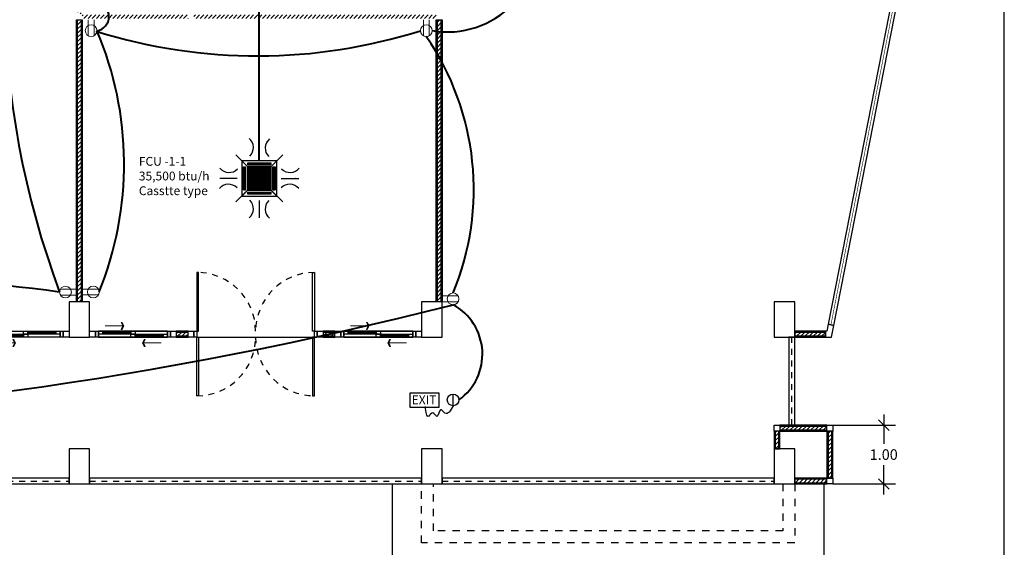
# Model space of a CAD drawing. Units: centimetres. Extents: x 797 to 1908, y 191 to 331.
# Drawn here: x 1248 to 1265, y 205 to 214 of the extents above; entities that cross this region are included whole.
import ezdxf

# ---------------------------------------------------------------- set-up
doc = ezdxf.new("R2010")
doc.units = ezdxf.units.CM
doc.header["$MEASUREMENT"] = 0
doc.linetypes.add('DASHED', pattern=[0.25, 0.125, -0.125])
for name, color, linetype, lineweight in [('-Free style FREE line', 1, 'Continuous', 15), ('DIM', 1, 'Continuous', 5), ('ไฟฟ้า-กำลัง', 3, 'Continuous', 40), ('ไฟฟ้า-แสงสว่าง', 3, 'Continuous', 40)]:
    doc.layers.add(name, color=color, linetype=linetype, lineweight=lineweight)
for name, color, linetype in [('DOOR', 7, 'Continuous'), ('ผนังนอก', 1, 'Continuous'), ('ผนังใน', 251, 'Continuous'), ('ราวระเบียง', 1, 'Continuous'), ('เครื่องปรับอากาศ', 4, 'Continuous'), ('เสา', 4, 'Continuous'), ('เสาเอ็น', 42, 'Continuous'), ('เส้นพื้น', 1, 'Continuous'), ('ไฟฟ้า-AIR', 4, 'Continuous'), ('ไฟฟ้า-Nameplate', 3, 'Continuous'), ('ไฟฟ้า-Symbol', 3, 'Continuous')]:
    doc.layers.add(name, color=color, linetype=linetype)
doc.layers.get('เครื่องปรับอากาศ').off()
doc.styles.add('Cordia', font='CORDIAU.TTF')
doc.styles.get("Standard").update_dxf_attribs({"font": 'cordia.ttf'})
doc.dimstyles.new('C-C-75', dxfattribs={"dimtxt": 0.15, "dimasz": 0.1, "dimexe": 0.1, "dimexo": 0, "dimgap": 0.09, "dimtad": 1, "dimtih": 1, "dimtoh": 1, "dimzin": 0, "dimdsep": 46, "dimtxsty": 'Standard', "dimblk1": 'B-2', "dimblk2": 'B-2', "dimsah": 1, "dimcen": 0.09, "dimdle": 0.18, "dimclrd": 1, "dimclre": 3, "dimclrt": 7, "dimadec": 0, "dimazin": 0, "dimtfac": 0.9, "dimtix": 1, "dimtofl": 0, "dimtmove": 2, "dimatfit": 3, "dimldrblk": 'B-2', "dimfxl": 1, "dimtolj": 1, "dimtzin": 0, "dimarcsym": 0})
pattern_1 = [(0, (-33.489, -32.907), (0, 0.0125), []), (90, (-33.489, -32.907), (-0.0125, 8e-19), [])]

# ---------------------------------------------------------------- blocks, each defined once
blk = doc.blocks.new('wretrwtwt')
at = {"layer": 'DOOR', "color": 251}
for points in [[(0.05, 0), (0.08, 0), (0.08, 1), (0.05, 1)], [(2.05, 0), (2.02, 0), (2.02, 1), (2.05, 1)]]:
    blk.add_lwpolyline(points, close=True, dxfattribs=at)
at = {"layer": 'DOOR', "color": 2}
for points in [[(0, 0), (0.05, 0), (0.05, -0.1), (0, -0.1)], [(2.05, 0), (2.1, 0), (2.1, -0.1), (2.05, -0.1)]]:
    blk.add_lwpolyline(points, close=True, dxfattribs=at)
at = {"layer": 'DOOR', "color": 1}
for points in [[(0.05, -0.1), (0.08, -0.1), (0.08, -1.1), (0.05, -1.1)], [(2.05, -0.1), (2.02, -0.1), (2.02, -1.1), (2.05, -1.1)]]:
    blk.add_lwpolyline(points, close=True, dxfattribs=at)
at = {"layer": 'DOOR', "color": 251, "linetype": 'DASHED', "ltscale": 0.5}
for centre, radius, start, end in [((0.047, -0.003), 1.003, 0.2853, 89.8054), ((2.054, -0.004), 1.004, 90.206, 179.6891), ((0.047, -0.097), 1.003, 270.1946, 359.7147), ((2.054, -0.096), 1.004, 180.3109, 269.794)]:
    blk.add_arc(centre, radius, start, end, dxfattribs=at)
blk = doc.blocks.new('ARROW')
at = {"color": 1}
for p, q in [((0, 0), (0.633, 0)), ((0.542, 0.119), (0.601, 0)), ((0.542, 0.119), (0.572, 0.119)), ((0.601, 0), (0.542, -0.119)), ((0.572, 0.119), (0.631, 0)), ((0.631, 0), (0.572, -0.119)), ((0.542, -0.119), (0.572, -0.119))]:
    blk.add_line(p, q, dxfattribs=at)
for points in [[(0.542, 0.119), (0.601, 0), (0.572, 0.119), (0.631, 0)], [(0.542, -0.119), (0.601, 0), (0.572, -0.119), (0.631, 0)]]:
    blk.add_solid(points, dxfattribs=at)
blk = doc.blocks.new('gergtergre')
at = {"layer": 'DOOR', "color": 1, "ltscale": 0.8}
for p, q in [((0.125, 0.075), (0.6, 0.075)), ((0.675, 0.025), (1.15, 0.025))]:
    blk.add_line(p, q, dxfattribs=at)
at = {"layer": 'DOOR', "color": 2, "ltscale": 0.1}
for points in [[(0, 0.1), (0.05, 0.1), (0.05, 0), (0, 0)], [(1.225, 0.1), (1.275, 0.1), (1.275, 0), (1.225, 0)]]:
    blk.add_lwpolyline(points, close=True, dxfattribs=at)
at = {"layer": 'DOOR', "color": 251, "ltscale": 0.8}
for points in [[(0.05, 0), (1.225, 0), (1.225, 0.1), (0.05, 0.1)], [(0.125, 0.1), (0.6, 0.1), (0.6, 0.05), (0.125, 0.05)], [(0.675, 0.05), (1.15, 0.05), (1.15, 0), (0.675, 0)]]:
    blk.add_lwpolyline(points, close=True, dxfattribs=at)
at = {"layer": 'DOOR', "color": 1, "ltscale": 0.1}
for points in [[(0.05, 0.05), (0.05, 0.1), (0.125, 0.1), (0.125, 0.05)], [(0.6, 0.1), (0.675, 0.1), (0.675, 0.05), (0.6, 0.05)], [(0.6, 0), (0.6, 0.05), (0.675, 0.05), (0.675, 0)], [(1.15, 0.05), (1.225, 0.05), (1.225, 0), (1.15, 0)]]:
    blk.add_lwpolyline(points, close=True, dxfattribs=at)
at = {"layer": 'DOOR', "color": 251}
blk.add_lwpolyline([(0.05, 0.1), (1.225, 0.1), (1.225, 0), (0.05, 0)], close=True, dxfattribs=at)
at = {"layer": '-Free style FREE line', "yscale": 0.5, "zscale": 0.5}
for p, xscale in [((0.165, 0.189), 0.5), ((1.116, -0.1), -0.5)]:
    blk.add_blockref('ARROW', p, dxfattribs=dict(at, xscale=xscale))
blk = doc.blocks.new('gergregeg')
at = {"layer": 'DOOR', "color": 1, "ltscale": 0.8}
for p, q in [((-2.325, -0.025), (-1.85, -0.025)), ((-1.775, -0.075), (-1.3, -0.075)), ((-1.15, -0.075), (-0.675, -0.075)), ((-0.6, -0.025), (-0.125, -0.025))]:
    blk.add_line(p, q, dxfattribs=at)
at = {"layer": 'DOOR', "color": 2, "ltscale": 0.1}
for points in [[(-2.45, 0), (-2.4, 0), (-2.4, -0.1), (-2.45, -0.1)], [(-0.05, 0), (0, 0), (0, -0.1), (-0.05, -0.1)]]:
    blk.add_lwpolyline(points, close=True, dxfattribs=at)
at = {"layer": 'DOOR', "color": 1, "ltscale": 0.1}
for points in [[(-2.4, -0.05), (-2.4, 0), (-2.325, 0), (-2.325, -0.05)], [(-0.675, -0.05), (-0.675, 0), (-0.6, 0), (-0.6, -0.05)], [(-1.85, 0), (-1.775, 0), (-1.775, -0.05), (-1.85, -0.05)], [(-1.85, -0.1), (-1.85, -0.05), (-1.775, -0.05), (-1.775, -0.1)], [(-1.3, -0.05), (-1.225, -0.05), (-1.225, -0.1), (-1.3, -0.1)], [(-1.225, -0.1), (-1.225, -0.05), (-1.15, -0.05), (-1.15, -0.1)], [(-0.675, -0.05), (-0.6, -0.05), (-0.6, -0.1), (-0.675, -0.1)], [(-0.125, 0), (-0.05, 0), (-0.05, -0.05), (-0.125, -0.05)]]:
    blk.add_lwpolyline(points, close=True, dxfattribs=at)
at = {"layer": 'DOOR', "color": 251, "ltscale": 0.8}
for points in [[(-2.325, 0), (-1.85, 0), (-1.85, -0.05), (-2.325, -0.05)], [(-0.6, 0), (-0.125, 0), (-0.125, -0.05), (-0.6, -0.05)], [(-1.775, -0.05), (-1.3, -0.05), (-1.3, -0.1), (-1.775, -0.1)], [(-1.15, -0.05), (-0.675, -0.05), (-0.675, -0.1), (-1.15, -0.1)]]:
    blk.add_lwpolyline(points, close=True, dxfattribs=at)
at = {"layer": 'DOOR', "color": 251}
blk.add_lwpolyline([(-2.4, 0), (-0.05, 0), (-0.05, -0.1), (-2.4, -0.1)], close=True, dxfattribs=at)
at = {"layer": '-Free style FREE line', "yscale": 0.5, "zscale": 0.5}
for p, xscale in [((-1.334, -0.2), -0.5), ((-1.126, -0.2), 0.5)]:
    blk.add_blockref('ARROW', p, dxfattribs=dict(at, xscale=xscale))
blk = doc.blocks.new('_Oblique')
at = {"color": 0, "linetype": 'ByBlock', "lineweight": -2}
blk.add_line((-0.5, -0.5), (0.5, 0.5), dxfattribs=at)
blk = doc.blocks.new('*D332')
at = {"layer": 'Defpoints', "color": 0}
for p in [(1262.083, 207.15), (1262.083, 206.15), (1262.455, 206.15)]:
    blk.add_point(p, dxfattribs=at)
at = {"layer": 'DIM', "color": 1, "lineweight": -2}
for p, q in [((1262.455, 207.33), (1262.455, 206.831)), ((1262.455, 205.97), (1262.455, 206.468))]:
    blk.add_line(p, q, dxfattribs=at)
at = {"layer": 'DIM', "color": 3, "linetype": 'ByBlock', "lineweight": -2}
blk.add_line((1262.083, 207.15), (1262.655, 207.15), dxfattribs=at)
at = {"layer": 'DIM', "color": 3, "lineweight": -2}
blk.add_line((1262.083, 206.15), (1262.655, 206.15), dxfattribs=at)
at = {"layer": 'DIM', "color": 1, "lineweight": -2, "xscale": 0.18, "yscale": 0.18, "zscale": 0.18}
for p, rotation in [((1262.455, 207.15), 90), ((1262.455, 206.15), 270)]:
    blk.add_blockref('_Oblique', p, dxfattribs=dict(at, rotation=rotation))
at = {"layer": 'DIM', "color": 2, "insert": (1262.455, 206.65), "char_height": 0.18, "attachment_point": 5, "style": 'Cordia'}
blk.add_mtext('\\A1;1.00', dxfattribs=at)
blk = doc.blocks.new('B-2')
at = {"layer": 'DIM'}
blk.add_line((-1, 0), (1, 0), dxfattribs=at)
at = {"layer": 'DIM', "color": 6}
blk.add_circle((0, 0), 0.325, dxfattribs=at)
blk = doc.blocks.new('air')
at = {"layer": 'ไฟฟ้า-AIR', "ltscale": 0.1}
h = blk.add_hatch(dxfattribs=at)
h.set_pattern_fill('NET', color=256, scale=0.1, style=0)
h.set_pattern_definition(pattern_1)
h.paths.add_polyline_path([(0.033, -0.495), (0.068, -0.495), (0.068, -0.105), (0.033, -0.105)])
h = blk.add_hatch(dxfattribs=at)
h.set_pattern_fill('NET', color=256, scale=0.1, style=0)
h.set_pattern_definition(pattern_1)
h.paths.add_polyline_path([(0.1, -0.5), (0.5, -0.5), (0.5, -0.1), (0.1, -0.1)])
h = blk.add_hatch(dxfattribs=at)
h.set_pattern_fill('NET', color=256, scale=0.1, style=0)
h.set_pattern_definition(pattern_1)
h.paths.add_polyline_path([(0.496, -0.068), (0.496, -0.033), (0.105, -0.033), (0.105, -0.068)])
h = blk.add_hatch(dxfattribs=at)
h.set_pattern_fill('NET', color=256, scale=0.1, style=0)
h.set_pattern_definition(pattern_1)
h.paths.add_polyline_path([(0.533, -0.495), (0.568, -0.495), (0.568, -0.105), (0.533, -0.105)])
h = blk.add_hatch(dxfattribs=at)
h.set_pattern_fill('NET', color=256, scale=0.1, style=0)
h.set_pattern_definition(pattern_1)
h.paths.add_polyline_path([(0.496, -0.568), (0.496, -0.533), (0.105, -0.533), (0.105, -0.568)])
for p, q in [((0.3, 0.074), (0.3, 0.374)), ((-0.074, -0.3), (-0.374, -0.3)), ((0.674, -0.3), (0.974, -0.3)), ((0.3, -0.674), (0.3, -0.974))]:
    blk.add_line(p, q, dxfattribs=at)
at = {"layer": 'ไฟฟ้า-AIR', "color": 2}
for p, q in [((0, -0.6), (0.6, 0)), ((0.6, -0.6), (0, 0))]:
    blk.add_line(p, q, dxfattribs=at)
at = {"layer": 'ไฟฟ้า-AIR', "ltscale": 0.1}
for points in [[(0, -0.6), (0.6, -0.6), (0.6, 0), (0, 0)], [(0.033, -0.105), (0.068, -0.105), (0.068, -0.495), (0.033, -0.495)], [(0.1, -0.5), (0.5, -0.5), (0.5, -0.1), (0.1, -0.1)], [(0.496, -0.033), (0.496, -0.068), (0.105, -0.068), (0.105, -0.033)], [(0.533, -0.105), (0.568, -0.105), (0.568, -0.495), (0.533, -0.495)], [(0.496, -0.533), (0.496, -0.568), (0.105, -0.568), (0.105, -0.533)]]:
    blk.add_lwpolyline(points, close=True, dxfattribs=at)
for centre, start, end in [((-0.004, 0.224), 314.8073, 49.7739), ((0.604, 0.216), 130.2261, 225.1927), ((-0.216, 0.004), 220.2261, 315.1927), ((0.824, 0.004), 224.8073, 319.7739), ((-0.224, -0.604), 44.8073, 139.7739), ((0.816, -0.604), 40.2261, 135.1927), ((-0.004, -0.816), 310.2261, 45.1927), ((0.604, -0.824), 134.8073, 229.7739)]:
    blk.add_arc(centre, 0.204, start, end, dxfattribs=at)
for points in [[(0.182, 0.336), (0.165, 0.321), (0.128, 0.38)], [(0.289, 0.306), (0.311, 0.306), (0.3, 0.374)], [(0.418, 0.328), (0.435, 0.313), (0.472, 0.371)], [(-0.328, -0.182), (-0.313, -0.165), (-0.371, -0.128)], [(0.936, -0.182), (0.921, -0.165), (0.98, -0.128)], [(-0.306, -0.311), (-0.306, -0.289), (-0.374, -0.3)], [(0.906, -0.289), (0.906, -0.311), (0.974, -0.3)], [(-0.336, -0.418), (-0.321, -0.435), (-0.38, -0.472)], [(0.928, -0.418), (0.913, -0.435), (0.971, -0.472)], [(0.182, -0.928), (0.165, -0.913), (0.128, -0.971)], [(0.311, -0.906), (0.289, -0.906), (0.3, -0.974)], [(0.418, -0.936), (0.435, -0.921), (0.472, -0.98)]]:
    blk.add_solid(points, dxfattribs=at)
blk = doc.blocks.new('casstte type')
at = {"layer": 'เครื่องปรับอากาศ'}
blk.add_blockref('air', (-0.3, 0.3), dxfattribs=at)

msp = doc.modelspace()

# ---------------------------------------------------------------- hatches: boundary and pattern name
at = {"layer": 'ผนังใน'}
h = msp.add_hatch(dxfattribs=at)
h.set_pattern_fill('ANSI31', color=256, scale=0.4, style=0)
h.set_pattern_definition([(45, (-2595.247135, -458.078954), (-0.03535533906, 0.03535533906), [])])
h.paths.add_polyline_path([(1254.9193, 209.2497), (1254.8593, 209.2497), (1254.8593, 214.0497), (1254.9193, 214.0497)])
h.paths.add_polyline_path([(1250.7143, 214.1297), (1250.7143, 214.0697), (1254.8393, 214.0697), (1254.8393, 214.1297)])
h.paths.add_polyline_path([(1250.6343, 215.2497), (1250.6943, 215.2497), (1250.6943, 215.6497), (1250.6343, 215.6497)])
h.paths.add_polyline_path([(1248.7943, 214.1497), (1248.7343, 214.1497), (1248.7343, 215.6497), (1248.7943, 215.6497)])
h.paths.add_polyline_path([(1248.8143, 214.1297), (1248.8143, 214.0697), (1250.6143, 214.0697), (1250.6143, 214.1297)])
h.paths.add_polyline_path([(1251.6976, 218.7261), (1251.6976, 218.6661), (1251.7143, 218.6661), (1251.7143, 218.7261)])
h.paths.add_polyline_path([(1251.8143, 218.7261), (1251.8143, 218.6661), (1251.8309, 218.6661), (1251.8309, 218.7261)])
h.paths.add_polyline_path([(1253.7976, 218.7261), (1253.7976, 218.6661), (1253.9393, 218.6661), (1253.9393, 218.7261)])
h.paths.add_polyline_path([(1249.5893, 218.7261), (1249.5893, 218.6661), (1249.7309, 218.6661), (1249.7309, 218.7261)])
h.paths.add_polyline_path([(1251.7343, 216.8497), (1251.7943, 216.8497), (1251.7943, 218.6461), (1251.7343, 218.6461)])
h.paths.add_polyline_path([(1251.7343, 218.7461), (1251.7943, 218.7461), (1251.7943, 220.1497), (1251.7343, 220.1497)])
h.paths.add_polyline_path([(1259.2643, 220.2297), (1259.2643, 220.1697), (1260.5893, 220.1697), (1260.5893, 220.2297)])
h.paths.add_polyline_path([(1254.9393, 219.7297), (1254.9393, 219.6697), (1256.2643, 219.6697), (1256.2643, 219.7297)])
h.paths.add_polyline_path([(1254.9393, 220.2297), (1254.9393, 220.1697), (1256.2643, 220.1697), (1256.2643, 220.2297)])
h.paths.add_polyline_path([(1256.2843, 219.7497), (1256.3443, 219.7497), (1256.3443, 220.1497), (1256.2843, 220.1497)])
h.paths.add_polyline_path([(1250.7143, 216.8297), (1250.7143, 216.7697), (1251.7143, 216.7697), (1251.7143, 216.8297)])
h.paths.add_polyline_path([(1251.8143, 216.8297), (1251.8143, 216.7697), (1252.8143, 216.7697), (1252.8143, 216.8297)])
h.paths.add_polyline_path([(1248.9393, 215.7297), (1248.9393, 215.6697), (1250.6143, 215.6697), (1250.6143, 215.7297)])
h.paths.add_polyline_path([(1254.5893, 215.7297), (1254.5893, 215.6697), (1252.9143, 215.6697), (1252.9143, 215.7297)])
h.paths.add_polyline_path([(1254.9393, 215.7297), (1254.9393, 215.6697), (1256.2643, 215.6697), (1256.2643, 215.7297)])
h.paths.add_polyline_path([(1253.9768, 220.2297), (1253.9768, 220.1697), (1254.5893, 220.1697), (1254.5893, 220.2297)])
h.paths.add_polyline_path([(1251.8143, 220.2297), (1251.8143, 220.1697), (1252.4268, 220.1697), (1252.4268, 220.2297)])
h.paths.add_polyline_path([(1256.3443, 219.6497), (1256.2843, 219.6497), (1256.2843, 215.7497), (1256.3443, 215.7497)])
h.paths.add_polyline_path([(1254.9193, 218.7461), (1254.8593, 218.7461), (1254.8593, 219.6497), (1254.9193, 219.6497)])
h.paths.add_polyline_path([(1219.3394, 212.0297), (1219.3394, 211.9697), (1219.4894, 211.9697), (1219.4894, 212.0297)])
h.paths.add_polyline_path([(1221.7894, 212.0297), (1221.7894, 211.9697), (1221.9394, 211.9697), (1221.9394, 212.0297)])
h.paths.add_polyline_path([(1260.6093, 206.7497), (1260.6693, 206.7497), (1260.6693, 207.0497), (1260.6093, 207.0497)])
h.paths.add_polyline_path([(1261.5093, 206.2497), (1261.5693, 206.2497), (1261.5693, 207.0497), (1261.5093, 207.0497)])
h.paths.add_polyline_path([(1261.4893, 206.1697), (1261.4893, 206.2297), (1260.9393, 206.2297), (1260.9393, 206.1697)])
h.paths.add_polyline_path([(1261.4893, 207.0697), (1261.4893, 207.1297), (1260.6893, 207.1297), (1260.6893, 207.0697)])
h.paths.add_polyline_path([(1260.9393, 220.2297), (1260.9393, 220.1697), (1263.6222, 220.1697), (1263.6222, 220.2297)])
h.paths.add_polyline_path([(1261.466, 208.6697), (1261.466, 208.7297), (1260.9393, 208.7297), (1260.9393, 208.6697)])
h.paths.add_polyline_path([(1216.6693, 211.5097), (1216.6093, 211.5097), (1216.6094, 211.9497), (1216.6694, 211.9497)])
h.paths.add_polyline_path([(1216.6693, 212.0497), (1216.6093, 212.0497), (1216.6093, 215.6497), (1216.6693, 215.6497)])
h.paths.add_polyline_path([(1248.6693, 218.6461), (1248.6093, 218.6461), (1248.6093, 216.2497), (1248.6693, 216.2497)])
h.paths.add_polyline_path([(1248.6693, 218.7461), (1248.6093, 218.7461), (1248.6093, 219.6497), (1248.6693, 219.6497)])
h.paths.add_polyline_path([(1248.7943, 209.2497), (1248.7343, 209.2497), (1248.7343, 214.0497), (1248.7943, 214.0497)])
h.paths.add_polyline_path([(1240.7943, 216.2497), (1240.7343, 216.2497), (1240.7343, 219.6497), (1240.7943, 219.6497)])
h.paths.add_polyline_path([(1240.7943, 209.2497), (1240.7343, 209.2497), (1240.7343, 215.6497), (1240.7943, 215.6497)])
h.paths.add_polyline_path([(1232.7943, 216.2497), (1232.7343, 216.2497), (1232.7343, 219.6497), (1232.7943, 219.6497)])
h.paths.add_polyline_path([(1232.7943, 209.2497), (1232.7343, 209.2497), (1232.7343, 215.6497), (1232.7943, 215.6497)])
h.paths.add_polyline_path([(1251.1018, 220.2297), (1251.1018, 220.1697), (1251.7143, 220.1697), (1251.7143, 220.2297)])
h.paths.add_polyline_path([(1249.5518, 220.2297), (1249.5518, 220.1697), (1248.9393, 220.1697), (1248.9393, 220.2297)])
h.paths.add_polyline_path([(1248.4893, 220.2297), (1248.4893, 220.1697), (1248.5893, 220.1697), (1248.5893, 220.2297)])
h.paths.add_polyline_path([(1242.5143, 220.2297), (1242.5143, 220.1697), (1247.0143, 220.1697), (1247.0143, 220.2297)])
h.paths.add_polyline_path([(1234.5143, 220.2297), (1234.5143, 220.1697), (1239.0143, 220.1697), (1239.0143, 220.2297)])
h.paths.add_polyline_path([(1241.0393, 220.2297), (1241.0393, 220.1697), (1240.9393, 220.1697), (1240.9393, 220.2297)])
h.paths.add_polyline_path([(1240.4893, 220.2297), (1240.4893, 220.1697), (1240.5893, 220.1697), (1240.5893, 220.2297)])
h.paths.add_polyline_path([(1233.0393, 220.2297), (1233.0393, 220.1697), (1232.9393, 220.1697), (1232.9393, 220.2297)])
h.paths.add_polyline_path([(1232.4893, 220.2297), (1232.4893, 220.1697), (1232.5893, 220.1697), (1232.5893, 220.2297)])
h.paths.add_polyline_path([(1225.0393, 220.2297), (1225.0393, 220.1697), (1224.9393, 220.1697), (1224.9393, 220.2297)])
h.paths.add_polyline_path([(1226.5143, 220.2297), (1226.5143, 220.1697), (1231.0143, 220.1697), (1231.0143, 220.2297)])
h.paths.add_polyline_path([(1224.6693, 216.2497), (1224.6093, 216.2497), (1224.6093, 219.6497), (1224.6693, 219.6497)])
h.paths.add_polyline_path([(1224.6693, 212.0497), (1224.6093, 212.0497), (1224.6093, 215.6497), (1224.6693, 215.6497)])
h.paths.add_polyline_path([(1224.6693, 211.9497), (1224.6093, 211.9497), (1224.6093, 209.2497), (1224.6693, 209.2497)])
h.paths.add_polyline_path([(1252.9143, 208.7297), (1252.9143, 208.6697), (1253.1143, 208.6697), (1253.1143, 208.7297)])
h.paths.add_polyline_path([(1250.4143, 208.7297), (1250.4143, 208.6697), (1250.6143, 208.6697), (1250.6143, 208.7297)])
h.paths.add_polyline_path([(1245.9143, 208.7297), (1245.9143, 208.6697), (1245.9393, 208.6697), (1245.9393, 208.7297)])
h.paths.add_polyline_path([(1243.5893, 208.7297), (1243.5893, 208.6697), (1243.6143, 208.6697), (1243.6143, 208.7297)])
h.paths.add_polyline_path([(1237.9143, 208.7297), (1237.9143, 208.6697), (1237.9393, 208.6697), (1237.9393, 208.7297)])
h.paths.add_polyline_path([(1235.5893, 208.7297), (1235.5893, 208.6697), (1235.6143, 208.6697), (1235.6143, 208.7297)])
h.paths.add_polyline_path([(1229.9143, 208.7297), (1229.9143, 208.6697), (1229.9393, 208.6697), (1229.9393, 208.7297)])
h.paths.add_polyline_path([(1227.5893, 208.7297), (1227.5893, 208.6697), (1227.6143, 208.6697), (1227.6143, 208.7297)])
h.paths.add_polyline_path([(1211.8145, 209.7297), (1211.8145, 209.6697), (1213.5893, 209.6697), (1213.5893, 209.7297)])
h.paths.add_polyline_path([(1213.6093, 209.2497), (1213.6693, 209.2497), (1213.6693, 209.6497), (1213.6093, 209.6497)])
h.paths.add_polyline_path([(1213.1893, 216.2297), (1213.1893, 216.1697), (1213.5893, 216.1697), (1213.5893, 216.2297)])
h.paths.add_polyline_path([(1213.6893, 217.7297), (1213.6893, 217.6697), (1216.5893, 217.6697), (1216.5893, 217.7297)])
h.paths.add_polyline_path([(1213.6093, 217.6497), (1213.6693, 217.6497), (1213.6693, 216.2497), (1213.6093, 216.2497)])
h.paths.add_polyline_path([(1216.6093, 217.6497), (1216.6693, 217.6497), (1216.6693, 216.2497), (1216.6093, 216.2497)])
h.paths.add_polyline_path([(1216.6093, 217.7497), (1216.6693, 217.7497), (1216.6693, 219.6497), (1216.6093, 219.6497)])
h.paths.add_polyline_path([(1216.6893, 221.2261), (1216.6893, 221.1661), (1224.5893, 221.1661), (1224.5893, 221.2261)])
h.paths.add_polyline_path([(1224.6093, 220.2497), (1224.9193, 220.2497), (1224.9193, 221.1461), (1224.6093, 221.1461)])
h.paths.add_polyline_path([(1216.6093, 220.2497), (1216.6693, 220.2497), (1216.6693, 221.1461), (1216.6093, 221.1461)])
h.paths.add_polyline_path([(1211.6587, 209.8649), (1211.7172, 209.8516), (1213.1274, 216.0566), (1213.0689, 216.0699)])

# ---------------------------------------------------------------- linework, layer by layer
at = {"layer": 'DOOR', "color": 1, "const_width": 0.01}
msp.add_lwpolyline([(1261.5559, 208.8574), (1263.752, 220.0419)], dxfattribs=at)
at = {"layer": 'ผนังนอก'}
for points in [[(1263.801, 220.0323), (1263.7029, 220.0515), (1261.5068, 208.8671), (1261.6049, 208.8478)], [(1248.8143, 209.2497), (1248.7143, 209.2497), (1248.7143, 214.0497), (1248.8143, 214.0497)], [(1254.9393, 209.2497), (1254.8393, 209.2497), (1254.8393, 214.0497), (1254.9393, 214.0497)], [(1250.4143, 208.7497), (1250.4143, 208.6497), (1250.6143, 208.6497), (1250.6143, 208.7497)], [(1252.9143, 208.7497), (1252.9143, 208.6497), (1253.1143, 208.6497), (1253.1143, 208.7497)], [(1261.466, 208.6497), (1261.466, 208.7497), (1260.9393, 208.7497), (1260.9393, 208.6497)], [(1261.4893, 207.0497), (1261.4893, 207.1497), (1260.6893, 207.1497), (1260.6893, 207.0497)], [(1260.5893, 206.7497), (1260.6893, 206.7497), (1260.6893, 207.0497), (1260.5893, 207.0497)], [(1261.4893, 206.2497), (1261.5893, 206.2497), (1261.5893, 207.0497), (1261.4893, 207.0497)], [(1261.4893, 206.1497), (1261.4893, 206.2497), (1260.9393, 206.2497), (1260.9393, 206.1497)]]:
    msp.add_lwpolyline(points, close=True, dxfattribs=at)
at = {"layer": 'ผนังนอก', "color": 1}
msp.add_lwpolyline([(1254.0893, 206.1497), (1254.0893, 204.6497), (1261.4393, 204.6497), (1261.4393, 206.1497)], dxfattribs=at)
at = {"layer": 'ผนังนอก', "color": 1, "linetype": 'DASHED'}
for points in [[(1260.9393, 206.1497), (1260.9393, 205.1497), (1254.5893, 205.1497), (1254.5893, 206.1497)], [(1260.7393, 206.1497), (1260.7393, 205.3497), (1254.7893, 205.3497), (1254.7893, 206.1497)]]:
    msp.add_lwpolyline(points, dxfattribs=at)
at = {"layer": 'ผนังใน'}
for points in [[(1248.7943, 209.2497), (1248.7343, 209.2497), (1248.7343, 214.0497), (1248.7943, 214.0497)], [(1254.9193, 209.2497), (1254.8593, 209.2497), (1254.8593, 214.0497), (1254.9193, 214.0497)], [(1250.4143, 208.7297), (1250.4143, 208.6697), (1250.6143, 208.6697), (1250.6143, 208.7297)], [(1252.9143, 208.7297), (1252.9143, 208.6697), (1253.1143, 208.6697), (1253.1143, 208.7297)], [(1261.466, 208.6697), (1261.466, 208.7297), (1260.9393, 208.7297), (1260.9393, 208.6697)], [(1260.6093, 206.7497), (1260.6693, 206.7497), (1260.6693, 207.0497), (1260.6093, 207.0497)], [(1261.4893, 207.0697), (1261.4893, 207.1297), (1260.6893, 207.1297), (1260.6893, 207.0697)], [(1261.5093, 206.2497), (1261.5693, 206.2497), (1261.5693, 207.0497), (1261.5093, 207.0497)], [(1261.4893, 206.1697), (1261.4893, 206.2297), (1260.9393, 206.2297), (1260.9393, 206.1697)]]:
    msp.add_lwpolyline(points, close=True, dxfattribs=at)
at = {"layer": 'ราวระเบียง', "color": 1}
for points in [[(1260.8393, 207.1497), (1260.9393, 207.1497), (1260.9393, 208.6497), (1260.8393, 208.6497)], [(1240.9393, 206.2497), (1240.9393, 206.1497), (1248.5893, 206.1497), (1248.5893, 206.2497)], [(1248.9393, 206.2497), (1248.9393, 206.1497), (1254.5893, 206.1497), (1254.5893, 206.2497)], [(1254.9393, 206.2497), (1254.9393, 206.1497), (1260.5893, 206.1497), (1260.5893, 206.2497)]]:
    msp.add_lwpolyline(points, close=True, dxfattribs=at)
at = {"layer": 'ราวระเบียง', "color": 251, "linetype": 'DASHED', "ltscale": 0.25}
for points in [[(1260.8893, 207.1497), (1260.8893, 208.6497)], [(1240.9393, 206.1997), (1248.5893, 206.1997)], [(1248.9393, 206.1997), (1254.5893, 206.1997)], [(1254.9393, 206.1997), (1260.5893, 206.1997)]]:
    msp.add_lwpolyline(points, dxfattribs=at)
at = {"layer": 'เสา', "color": 4}
for points in [[(1248.5893, 208.6497), (1248.9393, 208.6497), (1248.9393, 209.2497), (1248.5893, 209.2497)], [(1254.5893, 208.6497), (1254.9393, 208.6497), (1254.9393, 209.2497), (1254.5893, 209.2497)], [(1260.5893, 208.6497), (1260.9393, 208.6497), (1260.9393, 209.2497), (1260.5893, 209.2497)], [(1248.5893, 206.1497), (1248.9393, 206.1497), (1248.9393, 206.7497), (1248.5893, 206.7497)], [(1254.5893, 206.1497), (1254.9393, 206.1497), (1254.9393, 206.7497), (1254.5893, 206.7497)], [(1260.5893, 206.1497), (1260.9393, 206.1497), (1260.9393, 206.7497), (1260.5893, 206.7497)]]:
    msp.add_lwpolyline(points, close=True, dxfattribs=at)
at = {"layer": 'เสาเอ็น', "color": 2}
for points in [[(1261.566, 208.6497), (1261.6049, 208.8478), (1261.5068, 208.8671), (1261.4838, 208.7497), (1261.466, 208.7497), (1261.466, 208.6497)], [(1248.5893, 208.7497), (1248.5893, 208.6497), (1248.4893, 208.6497), (1248.4893, 208.7497)], [(1249.0393, 208.7497), (1249.0393, 208.6497), (1248.9393, 208.6497), (1248.9393, 208.7497)], [(1250.4143, 208.7497), (1250.4143, 208.6497), (1250.3143, 208.6497), (1250.3143, 208.7497)], [(1250.7143, 208.7497), (1250.7143, 208.6497), (1250.6143, 208.6497), (1250.6143, 208.7497)], [(1252.9143, 208.7497), (1252.9143, 208.6497), (1252.8143, 208.6497), (1252.8143, 208.7497)], [(1253.2143, 208.7497), (1253.2143, 208.6497), (1253.1143, 208.6497), (1253.1143, 208.7497)], [(1254.5893, 208.7497), (1254.5893, 208.6497), (1254.4893, 208.6497), (1254.4893, 208.7497)], [(1260.6893, 207.0497), (1260.5893, 207.0497), (1260.5893, 207.1497), (1260.6893, 207.1497)], [(1261.5893, 207.0497), (1261.4893, 207.0497), (1261.4893, 207.1497), (1261.5893, 207.1497)], [(1261.5893, 206.1497), (1261.4893, 206.1497), (1261.4893, 206.2497), (1261.5893, 206.2497)]]:
    msp.add_lwpolyline(points, close=True, dxfattribs=at)
at = {"layer": 'เส้นพื้น', "color": 1}
for points in [[(1250.7643, 208.6497), (1252.7643, 208.6497)], [(1261.5893, 207.1497), (1262.0829, 207.1497)], [(1261.5893, 206.1497), (1262.0829, 206.1497)]]:
    msp.add_lwpolyline(points, dxfattribs=at)
at = {"layer": 'ไฟฟ้า-Nameplate', "color": 3}
msp.add_lwpolyline([(1208.2493, 230.6404), (1208.2493, 191.3355), (1264.5073, 191.3355), (1264.5073, 230.6404), (1208.2493, 230.6404)], dxfattribs=at)
at = {"layer": 'ไฟฟ้า-Symbol'}
msp.add_line((1255.1259, 207.4807), (1255.1259, 207.6807), dxfattribs=at)
msp.add_lwpolyline([(1254.3958, 207.7022), (1254.8828, 207.7022), (1254.8828, 207.4512), (1254.3958, 207.4512)], close=True, dxfattribs=at)
msp.add_circle((1255.1259, 207.5807), 0.1, dxfattribs=at)
msp.add_spline([(1255.1259, 207.4807), (1254.9865, 207.3543), (1254.9112, 207.4126), (1254.8509, 207.3007), (1254.7809, 207.3597), (1254.7109, 207.3037), (1254.6543, 207.4699)], degree=3, dxfattribs=at)
at = {"layer": 'ไฟฟ้า-กำลัง'}
msp.add_line((1251.8268, 211.6497), (1251.8268, 220.2497), dxfattribs=at)
at = {"layer": 'ไฟฟ้า-กำลัง', "lineweight": 15}
for p, q in [((1248.9138, 213.7765), (1248.9138, 214.0497)), ((1249.0138, 213.7765), (1249.0138, 214.0497)), ((1254.6198, 213.7765), (1254.6198, 214.0497)), ((1254.7198, 213.7765), (1254.7198, 214.0497)), ((1248.4411, 209.4648), (1248.7143, 209.4648)), ((1248.4411, 209.3648), (1248.7143, 209.3648)), ((1249.0875, 209.4665), (1248.8143, 209.4665)), ((1249.0875, 209.3665), (1248.8143, 209.3665)), ((1255.2125, 209.3497), (1254.9393, 209.3497)), ((1255.2125, 209.2497), (1254.9393, 209.2497))]:
    msp.add_line(p, q, dxfattribs=at)
for centre in [(1248.9638, 213.8631), (1254.6698, 213.8631), (1248.5277, 209.4148), (1249.0009, 209.4165), (1255.1259, 209.2997)]:
    msp.add_circle(centre, 0.1, dxfattribs=at)
at = {"layer": 'ไฟฟ้า-กำลัง'}
for centre, radius, start, end in [((1262.4641, 214.649), 14.9806, 160.96499, 200.45035), ((1255.0287, 215.3939), 1.5526, 260.39878, 11.35921), ((1249.0292, 214.0997), 0.2391, 278.31495, 81.68505), ((1251.7935, 222.6276), 9.1938, 252.72132, 287.57632), ((1243.7311, 211.5951), 5.7949, 337.91647, 23.03955), ((1250.8863, 211.162), 4.5913, 337.42765, 34.50705), ((1244.2999, 178.6914), 30.9994, 82.34801, 96.10914), ((1238.4396, 274.6708), 67.5641, 258.500257, 284.298272), ((1254.6674, 208.3588), 0.9577, 305.66762, 61.40216)]:
    msp.add_arc(centre, radius, start, end, dxfattribs=at)
at = {"layer": 'ไฟฟ้า-แสงสว่าง', "lineweight": 15}
for p, q in [((1251.4268, 210.9497), (1252.2268, 211.7497)), ((1251.4268, 211.7497), (1252.2268, 210.9497))]:
    msp.add_line(p, q, dxfattribs=at)

# ---------------------------------------------------------------- block references
at = {"layer": 'DOOR', "color": 1}
for name, p in [('wretrwtwt', (1250.7143, 208.7497)), ('gergtergre', (1249.0393, 208.6497)), ('gergtergre', (1253.2143, 208.6497)), ('gergregeg', (1248.4893, 208.7497))]:
    msp.add_blockref(name, p, dxfattribs=at)
at = {"layer": 'ไฟฟ้า-AIR'}
msp.add_blockref('casstte type', (1251.8268, 211.3497), dxfattribs=at)

# ---------------------------------------------------------------- texts
at = {"layer": 'ไฟฟ้า-AIR', "ltscale": 0.1, "insert": (1249.5018, 211.7149), "char_height": 0.15, "attachment_point": 1}
msp.add_mtext_dynamic_manual_height_columns('{\\fAngsanaUPC|b0|i0|c0|p18;      FCU -1-1\\P      35,500 btu/h \\P      Casstte type}', width=2.099209, gutter_width=1, heights=[0], dxfattribs=at)
at = {"layer": 'ไฟฟ้า-Symbol', "insert": (1254.4202, 207.6561), "char_height": 0.15, "attachment_point": 1}
msp.add_mtext_dynamic_manual_height_columns('EXIT', width=0.487, gutter_width=12.5, heights=[0], dxfattribs=at)

# ---------------------------------------------------------------- dimensions: what is measured, and where the dimension line sits
at = {"layer": 'DIM', "color": 1}
dim = msp.add_linear_dim(base=(1262.4546, 206.1497), p1=(1262.0829, 207.1497), p2=(1262.0829, 206.1497), angle=270, dimstyle='C-C-75', override={"dimtxt": 0.18, "dimasz": 0.18, "dimexe": 0.2, "dimtxsty": 'Cordia', "dimblk1": 'Oblique', "dimblk2": 'Oblique', "dimclrt": 2, "dimtfillclr": 2}, dxfattribs=at)
dim.commit()
dim.dimension.update_dxf_attribs({"geometry": '*D332', "text_midpoint": (1262.4546, 206.6497)})

doc.saveas('drawing.dxf')
